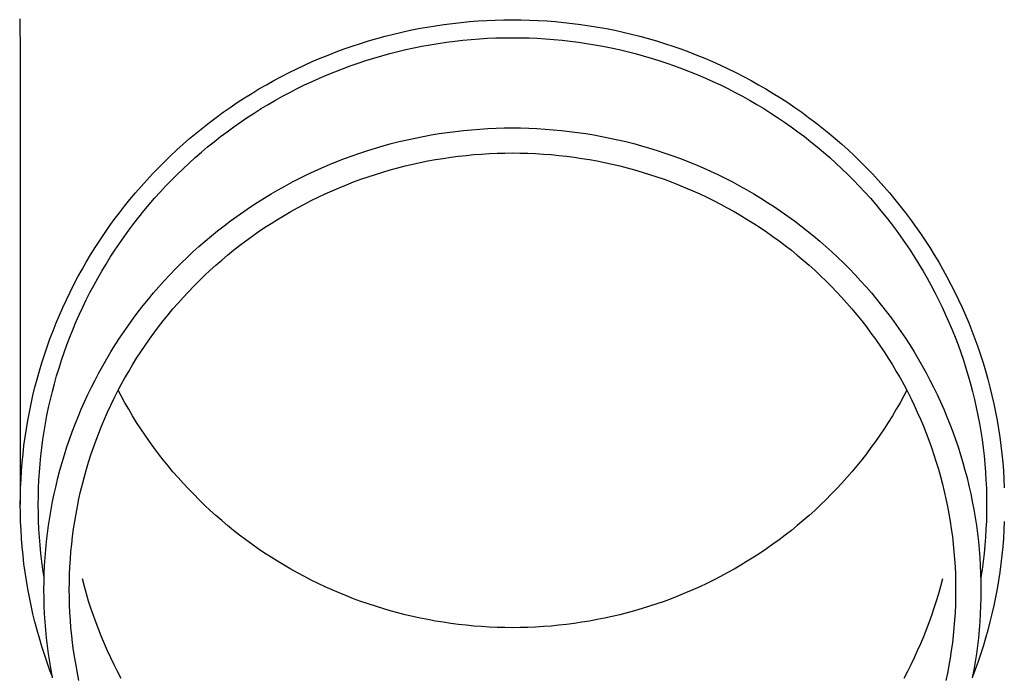
# Model space of a CAD drawing. Units: millimetres. Extents: x 0 to 33640, y 0 to 23760.
# Drawn here: x 4438 to 4498, y 9179 to 9219 of the extents above; entities that cross this region are included whole.
import ezdxf

# ---------------------------------------------------------------- set-up
doc = ezdxf.new("R2010")
doc.units = ezdxf.units.MM
doc.layers.add('YKK_13', color=4, linetype='Continuous', lineweight=30)

msp = doc.modelspace()

# ---------------------------------------------------------------- linework, layer by layer
at = {"layer": 'YKK_13'}
for p, q in [((4437.89, 9219.131), (4437.929, 9216.969)), ((4463.363, 9218.706), (4463.883, 9218.783)), ((4463.883, 9218.783), (4464.405, 9218.85)), ((4464.405, 9218.85), (4464.928, 9218.909)), ((4464.928, 9218.909), (4465.451, 9218.958)), ((4465.451, 9218.958), (4465.976, 9218.999)), ((4465.976, 9218.999), (4466.501, 9219.031)), ((4466.501, 9219.031), (4467.027, 9219.053)), ((4467.027, 9219.053), (4467.553, 9219.067)), ((4467.553, 9219.067), (4468.079, 9219.071)), ((4468.079, 9219.071), (4468.605, 9219.067)), ((4468.605, 9219.067), (4469.131, 9219.053)), ((4469.131, 9219.053), (4469.657, 9219.031)), ((4469.657, 9219.031), (4470.182, 9218.999)), ((4470.182, 9218.999), (4470.707, 9218.958)), ((4470.707, 9218.958), (4471.231, 9218.909)), ((4471.231, 9218.909), (4471.754, 9218.85)), ((4471.754, 9218.85), (4472.275, 9218.783)), ((4472.275, 9218.783), (4472.796, 9218.706)), ((4460.276, 9218.06), (4460.785, 9218.19)), ((4460.785, 9218.19), (4461.297, 9218.311)), ((4461.297, 9218.311), (4461.811, 9218.423)), ((4461.811, 9218.423), (4462.326, 9218.526)), ((4462.326, 9218.526), (4462.844, 9218.62)), ((4462.844, 9218.62), (4463.363, 9218.706)), ((4472.796, 9218.706), (4473.315, 9218.62)), ((4473.315, 9218.62), (4473.832, 9218.526)), ((4473.832, 9218.526), (4474.348, 9218.423)), ((4474.348, 9218.423), (4474.862, 9218.311)), ((4474.862, 9218.311), (4475.373, 9218.19)), ((4475.373, 9218.19), (4475.883, 9218.06)), ((4458.263, 9217.454), (4458.762, 9217.618)), ((4458.762, 9217.618), (4459.264, 9217.774)), ((4459.264, 9217.774), (4459.769, 9217.921)), ((4459.769, 9217.921), (4460.276, 9218.06)), ((4463.035, 9217.537), (4463.535, 9217.619)), ((4463.535, 9217.619), (4464.036, 9217.693)), ((4464.036, 9217.693), (4464.539, 9217.758)), ((4464.539, 9217.758), (4465.043, 9217.815)), ((4465.043, 9217.815), (4465.547, 9217.863)), ((4465.547, 9217.863), (4466.053, 9217.902)), ((4466.053, 9217.902), (4466.559, 9217.932)), ((4466.559, 9217.932), (4467.065, 9217.954)), ((4467.065, 9217.954), (4467.572, 9217.967)), ((4467.572, 9217.967), (4468.079, 9217.971)), ((4468.079, 9217.971), (4468.586, 9217.967)), ((4468.586, 9217.967), (4469.093, 9217.954)), ((4469.093, 9217.954), (4469.6, 9217.932)), ((4469.6, 9217.932), (4470.106, 9217.902)), ((4470.106, 9217.902), (4470.611, 9217.863)), ((4470.611, 9217.863), (4471.116, 9217.815)), ((4471.116, 9217.815), (4471.62, 9217.758)), ((4471.62, 9217.758), (4472.122, 9217.693)), ((4472.122, 9217.693), (4472.624, 9217.619)), ((4472.624, 9217.619), (4473.124, 9217.537)), ((4475.883, 9218.06), (4476.39, 9217.921)), ((4476.39, 9217.921), (4476.894, 9217.774)), ((4476.894, 9217.774), (4477.396, 9217.618)), ((4477.396, 9217.618), (4477.895, 9217.454)), ((4437.929, 9216.968), (4437.929, 9189.381)), ((4456.785, 9216.91), (4457.274, 9217.099)), ((4457.274, 9217.099), (4457.767, 9217.281)), ((4457.767, 9217.281), (4458.263, 9217.454)), ((4460.072, 9216.864), (4460.561, 9216.997)), ((4460.561, 9216.997), (4461.051, 9217.122)), ((4461.051, 9217.122), (4461.544, 9217.239)), ((4461.544, 9217.239), (4462.039, 9217.347)), ((4462.039, 9217.347), (4462.536, 9217.446)), ((4462.536, 9217.446), (4463.035, 9217.537)), ((4473.124, 9217.537), (4473.622, 9217.446)), ((4473.622, 9217.446), (4474.119, 9217.347)), ((4474.119, 9217.347), (4474.614, 9217.239)), ((4474.614, 9217.239), (4475.107, 9217.122)), ((4475.107, 9217.122), (4475.598, 9216.997)), ((4475.598, 9216.997), (4476.086, 9216.864)), ((4477.895, 9217.454), (4478.391, 9217.281)), ((4478.391, 9217.281), (4478.884, 9217.099)), ((4478.884, 9217.099), (4479.374, 9216.91)), ((4455.337, 9216.29), (4455.816, 9216.505)), ((4455.816, 9216.505), (4456.299, 9216.711)), ((4456.299, 9216.711), (4456.785, 9216.91)), ((4458.144, 9216.247), (4458.621, 9216.414)), ((4458.621, 9216.414), (4459.102, 9216.572)), ((4459.102, 9216.572), (4459.586, 9216.722)), ((4459.586, 9216.722), (4460.072, 9216.864)), ((4476.086, 9216.864), (4476.573, 9216.722)), ((4476.573, 9216.722), (4477.056, 9216.572)), ((4477.056, 9216.572), (4477.537, 9216.414)), ((4477.537, 9216.414), (4478.015, 9216.247)), ((4479.374, 9216.91), (4479.86, 9216.711)), ((4479.86, 9216.711), (4480.342, 9216.505)), ((4480.342, 9216.505), (4480.821, 9216.29)), ((4453.925, 9215.596), (4454.391, 9215.835)), ((4454.391, 9215.835), (4454.862, 9216.067)), ((4454.862, 9216.067), (4455.337, 9216.29)), ((4456.728, 9215.699), (4457.197, 9215.89)), ((4457.197, 9215.89), (4457.669, 9216.073)), ((4457.669, 9216.073), (4458.144, 9216.247)), ((4478.015, 9216.247), (4478.49, 9216.073)), ((4478.49, 9216.073), (4478.962, 9215.89)), ((4478.962, 9215.89), (4479.43, 9215.699)), ((4480.821, 9216.29), (4481.296, 9216.067)), ((4481.296, 9216.067), (4481.767, 9215.835)), ((4481.767, 9215.835), (4482.234, 9215.596)), ((4453.004, 9215.094), (4453.462, 9215.349)), ((4453.462, 9215.349), (4453.925, 9215.596)), ((4455.345, 9215.078), (4455.802, 9215.293)), ((4455.802, 9215.293), (4456.264, 9215.5)), ((4456.264, 9215.5), (4456.728, 9215.699)), ((4479.43, 9215.699), (4479.895, 9215.5)), ((4479.895, 9215.5), (4480.356, 9215.293)), ((4480.356, 9215.293), (4480.814, 9215.078)), ((4482.234, 9215.596), (4482.696, 9215.349)), ((4482.696, 9215.349), (4483.154, 9215.094)), ((4451.658, 9214.282), (4452.102, 9214.56)), ((4452.102, 9214.56), (4452.551, 9214.831)), ((4452.551, 9214.831), (4453.004, 9215.094)), ((4453.996, 9214.387), (4454.441, 9214.625)), ((4454.441, 9214.625), (4454.891, 9214.855)), ((4454.891, 9214.855), (4455.345, 9215.078)), ((4480.814, 9215.078), (4481.268, 9214.855)), ((4481.268, 9214.855), (4481.717, 9214.625)), ((4481.717, 9214.625), (4482.163, 9214.387)), ((4483.154, 9215.094), (4483.608, 9214.831)), ((4483.608, 9214.831), (4484.056, 9214.56)), ((4484.056, 9214.56), (4484.5, 9214.282)), ((4450.786, 9213.702), (4451.22, 9213.996)), ((4451.22, 9213.996), (4451.658, 9214.282)), ((4453.117, 9213.888), (4453.554, 9214.141)), ((4453.554, 9214.141), (4453.996, 9214.387)), ((4482.163, 9214.387), (4482.604, 9214.141)), ((4482.604, 9214.141), (4483.041, 9213.888)), ((4484.5, 9214.282), (4484.939, 9213.996)), ((4484.939, 9213.996), (4485.373, 9213.702)), ((4449.935, 9213.093), (4450.358, 9213.401)), ((4450.358, 9213.401), (4450.786, 9213.702)), ((4451.835, 9213.084), (4452.257, 9213.359)), ((4452.257, 9213.359), (4452.685, 9213.627)), ((4452.685, 9213.627), (4453.117, 9213.888)), ((4483.041, 9213.888), (4483.473, 9213.627)), ((4483.473, 9213.627), (4483.901, 9213.359)), ((4483.901, 9213.359), (4484.324, 9213.084)), ((4485.373, 9213.702), (4485.801, 9213.401)), ((4485.801, 9213.401), (4486.224, 9213.093)), ((4449.105, 9212.455), (4449.517, 9212.778)), ((4449.517, 9212.778), (4449.935, 9213.093)), ((4451.004, 9212.511), (4451.417, 9212.801)), ((4451.417, 9212.801), (4451.835, 9213.084)), ((4484.324, 9213.084), (4484.742, 9212.801)), ((4484.742, 9212.801), (4485.154, 9212.511)), ((4486.224, 9213.093), (4486.641, 9212.778)), ((4486.641, 9212.778), (4487.053, 9212.455)), ((4448.699, 9212.125), (4449.105, 9212.455)), ((4450.194, 9211.911), (4450.597, 9212.214)), ((4450.597, 9212.214), (4451.004, 9212.511)), ((4463.59, 9212.099), (4464.085, 9212.172)), ((4464.085, 9212.172), (4464.582, 9212.236)), ((4464.582, 9212.236), (4465.079, 9212.292)), ((4465.079, 9212.292), (4465.578, 9212.339)), ((4465.578, 9212.339), (4466.077, 9212.378)), ((4466.077, 9212.378), (4466.577, 9212.408)), ((4466.577, 9212.408), (4467.078, 9212.43)), ((4467.078, 9212.43), (4467.578, 9212.443)), ((4467.578, 9212.443), (4468.079, 9212.447)), ((4468.079, 9212.447), (4468.58, 9212.443)), ((4468.58, 9212.443), (4469.081, 9212.43)), ((4469.081, 9212.43), (4469.581, 9212.408)), ((4469.581, 9212.408), (4470.081, 9212.378)), ((4470.081, 9212.378), (4470.581, 9212.339)), ((4470.581, 9212.339), (4471.079, 9212.292)), ((4471.079, 9212.292), (4471.577, 9212.236)), ((4471.577, 9212.236), (4472.073, 9212.172)), ((4472.073, 9212.172), (4472.569, 9212.099)), ((4485.154, 9212.511), (4485.562, 9212.214)), ((4485.562, 9212.214), (4485.964, 9211.911)), ((4487.053, 9212.455), (4487.459, 9212.125)), ((4447.905, 9211.445), (4448.299, 9211.789)), ((4448.299, 9211.789), (4448.699, 9212.125)), ((4449.406, 9211.283), (4449.797, 9211.6)), ((4449.797, 9211.6), (4450.194, 9211.911)), ((4460.651, 9211.484), (4461.136, 9211.607)), ((4461.136, 9211.607), (4461.623, 9211.722)), ((4461.623, 9211.722), (4462.112, 9211.829)), ((4462.112, 9211.829), (4462.603, 9211.928)), ((4462.603, 9211.928), (4463.096, 9212.017)), ((4463.096, 9212.017), (4463.59, 9212.099)), ((4472.569, 9212.099), (4473.063, 9212.017)), ((4473.063, 9212.017), (4473.555, 9211.928)), ((4473.555, 9211.928), (4474.046, 9211.829)), ((4474.046, 9211.829), (4474.535, 9211.722)), ((4474.535, 9211.722), (4475.022, 9211.607)), ((4475.022, 9211.607), (4475.507, 9211.484)), ((4485.964, 9211.911), (4486.361, 9211.6)), ((4486.361, 9211.6), (4486.752, 9211.283)), ((4487.459, 9212.125), (4487.859, 9211.789)), ((4487.859, 9211.789), (4488.254, 9211.445)), ((4447.135, 9210.739), (4447.517, 9211.095)), ((4447.517, 9211.095), (4447.905, 9211.445)), ((4448.641, 9210.628), (4449.021, 9210.959)), ((4449.021, 9210.959), (4449.406, 9211.283)), ((4458.735, 9210.907), (4459.21, 9211.063)), ((4459.21, 9211.063), (4459.688, 9211.212)), ((4459.688, 9211.212), (4460.168, 9211.352)), ((4460.168, 9211.352), (4460.651, 9211.484)), ((4475.507, 9211.484), (4475.99, 9211.352)), ((4475.99, 9211.352), (4476.47, 9211.212)), ((4476.47, 9211.212), (4476.948, 9211.063)), ((4476.948, 9211.063), (4477.423, 9210.907)), ((4486.752, 9211.283), (4487.138, 9210.959)), ((4487.138, 9210.959), (4487.517, 9210.628)), ((4488.254, 9211.445), (4488.641, 9211.095)), ((4488.641, 9211.095), (4489.023, 9210.739)), ((4446.391, 9210.006), (4446.76, 9210.375)), ((4446.76, 9210.375), (4447.135, 9210.739)), ((4448.267, 9210.291), (4448.641, 9210.628)), ((4456.865, 9210.199), (4457.328, 9210.388)), ((4457.328, 9210.388), (4457.794, 9210.569)), ((4457.794, 9210.569), (4458.263, 9210.742)), ((4458.263, 9210.742), (4458.735, 9210.907)), ((4461.972, 9210.227), (4462.434, 9210.328)), ((4462.434, 9210.328), (4462.899, 9210.421)), ((4462.899, 9210.421), (4463.365, 9210.506)), ((4463.365, 9210.506), (4463.832, 9210.583)), ((4463.832, 9210.583), (4464.301, 9210.652)), ((4464.301, 9210.652), (4464.77, 9210.713)), ((4464.77, 9210.713), (4465.241, 9210.766)), ((4465.241, 9210.766), (4465.713, 9210.81)), ((4465.713, 9210.81), (4466.185, 9210.847)), ((4466.185, 9210.847), (4466.658, 9210.875)), ((4466.658, 9210.875), (4467.132, 9210.896)), ((4467.132, 9210.896), (4467.605, 9210.908)), ((4467.605, 9210.908), (4468.079, 9210.912)), ((4468.079, 9210.912), (4468.553, 9210.908)), ((4468.553, 9210.908), (4469.027, 9210.896)), ((4469.027, 9210.896), (4469.5, 9210.875)), ((4469.5, 9210.875), (4469.973, 9210.847)), ((4469.973, 9210.847), (4470.446, 9210.81)), ((4470.446, 9210.81), (4470.917, 9210.766)), ((4470.917, 9210.766), (4471.388, 9210.713)), ((4471.388, 9210.713), (4471.858, 9210.652)), ((4471.858, 9210.652), (4472.326, 9210.583)), ((4472.326, 9210.583), (4472.794, 9210.506)), ((4472.794, 9210.506), (4473.26, 9210.421)), ((4473.26, 9210.421), (4473.724, 9210.328)), ((4473.724, 9210.328), (4474.187, 9210.227)), ((4477.423, 9210.907), (4477.895, 9210.742)), ((4477.895, 9210.742), (4478.364, 9210.569)), ((4478.364, 9210.569), (4478.83, 9210.388)), ((4478.83, 9210.388), (4479.293, 9210.199)), ((4487.517, 9210.628), (4487.891, 9210.291)), ((4489.023, 9210.739), (4489.398, 9210.375)), ((4489.398, 9210.375), (4489.767, 9210.006)), ((4446.029, 9209.63), (4446.391, 9210.006)), ((4447.538, 9209.598), (4447.899, 9209.947)), ((4447.899, 9209.947), (4448.267, 9210.291)), ((4455.498, 9209.585), (4455.95, 9209.798)), ((4455.95, 9209.798), (4456.406, 9210.003)), ((4456.406, 9210.003), (4456.865, 9210.199)), ((4459.689, 9209.603), (4460.141, 9209.744)), ((4460.141, 9209.744), (4460.596, 9209.876)), ((4460.596, 9209.876), (4461.052, 9210.001)), ((4461.052, 9210.001), (4461.511, 9210.118)), ((4461.511, 9210.118), (4461.972, 9210.227)), ((4474.187, 9210.227), (4474.647, 9210.118)), ((4474.647, 9210.118), (4475.106, 9210.001)), ((4475.106, 9210.001), (4475.563, 9209.876)), ((4475.563, 9209.876), (4476.017, 9209.744)), ((4476.017, 9209.744), (4476.469, 9209.603)), ((4479.293, 9210.199), (4479.753, 9210.003)), ((4479.753, 9210.003), (4480.208, 9209.798)), ((4480.208, 9209.798), (4480.66, 9209.585)), ((4487.891, 9210.291), (4488.259, 9209.947)), ((4488.259, 9209.947), (4488.621, 9209.598)), ((4489.767, 9210.006), (4490.13, 9209.63)), ((4445.325, 9208.86), (4445.673, 9209.248)), ((4445.673, 9209.248), (4446.029, 9209.63)), ((4446.833, 9208.88), (4447.182, 9209.242)), ((4447.182, 9209.242), (4447.538, 9209.598)), ((4454.165, 9208.902), (4454.605, 9209.137)), ((4454.605, 9209.137), (4455.05, 9209.365)), ((4455.05, 9209.365), (4455.498, 9209.585)), ((4457.909, 9208.965), (4458.35, 9209.136)), ((4458.35, 9209.136), (4458.793, 9209.299)), ((4458.793, 9209.299), (4459.24, 9209.455)), ((4459.24, 9209.455), (4459.689, 9209.603)), ((4476.469, 9209.603), (4476.918, 9209.455)), ((4476.918, 9209.455), (4477.365, 9209.299)), ((4477.365, 9209.299), (4477.809, 9209.136)), ((4477.809, 9209.136), (4478.25, 9208.965)), ((4480.66, 9209.585), (4481.109, 9209.365)), ((4481.109, 9209.365), (4481.553, 9209.137)), ((4481.553, 9209.137), (4481.993, 9208.902)), ((4488.621, 9209.598), (4488.976, 9209.242)), ((4488.976, 9209.242), (4489.325, 9208.88)), ((4490.13, 9209.63), (4490.485, 9209.248)), ((4490.485, 9209.248), (4490.834, 9208.86)), ((4444.983, 9208.466), (4445.325, 9208.86)), ((4446.155, 9208.138), (4446.491, 9208.512)), ((4446.491, 9208.512), (4446.833, 9208.88)), ((4453.298, 9208.408), (4453.729, 9208.659)), ((4453.729, 9208.659), (4454.165, 9208.902)), ((4456.605, 9208.407), (4457.036, 9208.6)), ((4457.036, 9208.6), (4457.471, 9208.786)), ((4457.471, 9208.786), (4457.909, 9208.965)), ((4478.25, 9208.965), (4478.688, 9208.786)), ((4478.688, 9208.786), (4479.122, 9208.6)), ((4479.122, 9208.6), (4479.553, 9208.407)), ((4481.993, 9208.902), (4482.429, 9208.659)), ((4482.429, 9208.659), (4482.861, 9208.408)), ((4489.325, 9208.88), (4489.668, 9208.512)), ((4489.668, 9208.512), (4490.004, 9208.138)), ((4490.834, 9208.86), (4491.175, 9208.466)), ((4444.321, 9207.66), (4444.648, 9208.066)), ((4444.648, 9208.066), (4444.983, 9208.466)), ((4445.826, 9207.759), (4446.155, 9208.138)), ((4452.448, 9207.885), (4452.871, 9208.151)), ((4452.871, 9208.151), (4453.298, 9208.408)), ((4455.333, 9207.782), (4455.753, 9207.998)), ((4455.753, 9207.998), (4456.177, 9208.206)), ((4456.177, 9208.206), (4456.605, 9208.407)), ((4479.553, 9208.407), (4479.981, 9208.206)), ((4479.981, 9208.206), (4480.405, 9207.998)), ((4480.405, 9207.998), (4480.825, 9207.782)), ((4482.861, 9208.408), (4483.288, 9208.151)), ((4483.288, 9208.151), (4483.71, 9207.885)), ((4490.004, 9208.138), (4490.333, 9207.759)), ((4491.175, 9208.466), (4491.51, 9208.066)), ((4491.51, 9208.066), (4491.838, 9207.66)), ((4444, 9207.249), (4444.321, 9207.66)), ((4445.188, 9206.983), (4445.503, 9207.374)), ((4445.503, 9207.374), (4445.826, 9207.759)), ((4451.21, 9207.047), (4451.618, 9207.334)), ((4451.618, 9207.334), (4452.03, 9207.613)), ((4452.03, 9207.613), (4452.448, 9207.885)), ((4454.096, 9207.093), (4454.504, 9207.33)), ((4454.504, 9207.33), (4454.917, 9207.559)), ((4454.917, 9207.559), (4455.333, 9207.782)), ((4480.825, 9207.782), (4481.242, 9207.559)), ((4481.242, 9207.559), (4481.654, 9207.33)), ((4481.654, 9207.33), (4482.063, 9207.093)), ((4483.71, 9207.885), (4484.128, 9207.613)), ((4484.128, 9207.613), (4484.541, 9207.334)), ((4484.541, 9207.334), (4484.949, 9207.047)), ((4490.333, 9207.759), (4490.655, 9207.374)), ((4490.655, 9207.374), (4490.971, 9206.983)), ((4491.838, 9207.66), (4492.158, 9207.249)), ((4443.382, 9206.411), (4443.687, 9206.833)), ((4443.687, 9206.833), (4444, 9207.249)), ((4444.879, 9206.587), (4445.188, 9206.983)), ((4450.41, 9206.453), (4450.807, 9206.753)), ((4450.807, 9206.753), (4451.21, 9207.047)), ((4453.292, 9206.598), (4453.692, 9206.849)), ((4453.692, 9206.849), (4454.096, 9207.093)), ((4482.063, 9207.093), (4482.467, 9206.849)), ((4482.467, 9206.849), (4482.866, 9206.598)), ((4484.949, 9207.047), (4485.351, 9206.753)), ((4485.351, 9206.753), (4485.749, 9206.453)), ((4490.971, 9206.983), (4491.28, 9206.587)), ((4492.158, 9207.249), (4492.471, 9206.833)), ((4492.471, 9206.833), (4492.777, 9206.411)), ((4443.084, 9205.984), (4443.382, 9206.411)), ((4444.283, 9205.78), (4444.577, 9206.186)), ((4444.577, 9206.186), (4444.879, 9206.587)), ((4449.631, 9205.832), (4450.018, 9206.146)), ((4450.018, 9206.146), (4450.41, 9206.453)), ((4452.507, 9206.076), (4452.897, 9206.34)), ((4452.897, 9206.34), (4453.292, 9206.598)), ((4482.866, 9206.598), (4483.261, 9206.34)), ((4483.261, 9206.34), (4483.652, 9206.076)), ((4485.749, 9206.453), (4486.141, 9206.146)), ((4486.141, 9206.146), (4486.527, 9205.832)), ((4491.28, 9206.587), (4491.581, 9206.186)), ((4491.581, 9206.186), (4491.876, 9205.78)), ((4492.777, 9206.411), (4493.075, 9205.984)), ((4442.511, 9205.115), (4442.793, 9205.552)), ((4442.793, 9205.552), (4443.084, 9205.984)), ((4443.996, 9205.369), (4444.283, 9205.78)), ((4448.875, 9205.184), (4449.25, 9205.511)), ((4449.25, 9205.511), (4449.631, 9205.832)), ((4451.364, 9205.243), (4451.74, 9205.528)), ((4451.74, 9205.528), (4452.121, 9205.805)), ((4452.121, 9205.805), (4452.507, 9206.076)), ((4483.652, 9206.076), (4484.038, 9205.805)), ((4484.038, 9205.805), (4484.419, 9205.528)), ((4484.419, 9205.528), (4484.794, 9205.243)), ((4486.527, 9205.832), (4486.908, 9205.511)), ((4486.908, 9205.511), (4487.283, 9205.184)), ((4491.876, 9205.78), (4492.163, 9205.369)), ((4493.075, 9205.984), (4493.365, 9205.552)), ((4493.365, 9205.552), (4493.648, 9205.115)), ((4442.236, 9204.673), (4442.511, 9205.115)), ((4443.443, 9204.532), (4443.716, 9204.953)), ((4443.716, 9204.953), (4443.996, 9205.369)), ((4448.506, 9204.851), (4448.875, 9205.184)), ((4450.628, 9204.656), (4450.993, 9204.953)), ((4450.993, 9204.953), (4451.364, 9205.243)), ((4484.794, 9205.243), (4485.165, 9204.953)), ((4485.165, 9204.953), (4485.531, 9204.656)), ((4487.283, 9205.184), (4487.653, 9204.851)), ((4492.163, 9205.369), (4492.443, 9204.953)), ((4492.443, 9204.953), (4492.715, 9204.532)), ((4493.648, 9205.115), (4493.923, 9204.673)), ((4441.969, 9204.226), (4442.236, 9204.673)), ((4443.179, 9204.106), (4443.443, 9204.532)), ((4447.785, 9204.165), (4448.143, 9204.511)), ((4448.143, 9204.511), (4448.506, 9204.851)), ((4449.912, 9204.044), (4450.267, 9204.353)), ((4450.267, 9204.353), (4450.628, 9204.656)), ((4485.531, 9204.656), (4485.891, 9204.353)), ((4485.891, 9204.353), (4486.246, 9204.044)), ((4487.653, 9204.851), (4488.016, 9204.511)), ((4488.016, 9204.511), (4488.373, 9204.165)), ((4492.715, 9204.532), (4492.98, 9204.106)), ((4493.923, 9204.673), (4494.19, 9204.226)), ((4441.458, 9203.32), (4441.709, 9203.775)), ((4441.709, 9203.775), (4441.969, 9204.226)), ((4442.921, 9203.676), (4443.179, 9204.106)), ((4447.089, 9203.456), (4447.434, 9203.813)), ((4447.434, 9203.813), (4447.785, 9204.165)), ((4449.219, 9203.407), (4449.563, 9203.728)), ((4449.563, 9203.728), (4449.912, 9204.044)), ((4486.246, 9204.044), (4486.595, 9203.728)), ((4486.595, 9203.728), (4486.939, 9203.407)), ((4488.373, 9204.165), (4488.724, 9203.813)), ((4488.724, 9203.813), (4489.069, 9203.456)), ((4492.98, 9204.106), (4493.237, 9203.676)), ((4494.19, 9204.226), (4494.449, 9203.775)), ((4494.449, 9203.775), (4494.7, 9203.32)), ((4441.215, 9202.86), (4441.458, 9203.32)), ((4442.43, 9202.804), (4442.672, 9203.242)), ((4442.672, 9203.242), (4442.921, 9203.676)), ((4446.419, 9202.722), (4446.751, 9203.092)), ((4446.751, 9203.092), (4447.089, 9203.456)), ((4448.881, 9203.08), (4449.219, 9203.407)), ((4486.939, 9203.407), (4487.277, 9203.08)), ((4489.069, 9203.456), (4489.407, 9203.092)), ((4489.407, 9203.092), (4489.739, 9202.722)), ((4493.237, 9203.676), (4493.487, 9203.242)), ((4493.487, 9203.242), (4493.729, 9202.804)), ((4494.7, 9203.32), (4494.943, 9202.86)), ((4440.981, 9202.397), (4441.215, 9202.86)), ((4442.195, 9202.361), (4442.43, 9202.804)), ((4446.094, 9202.347), (4446.419, 9202.722)), ((4448.223, 9202.409), (4448.549, 9202.747)), ((4448.549, 9202.747), (4448.881, 9203.08)), ((4487.277, 9203.08), (4487.609, 9202.747)), ((4487.609, 9202.747), (4487.935, 9202.409)), ((4489.739, 9202.722), (4490.065, 9202.347)), ((4493.729, 9202.804), (4493.963, 9202.361)), ((4494.943, 9202.86), (4495.178, 9202.397)), ((4440.536, 9201.457), (4440.754, 9201.929)), ((4440.754, 9201.929), (4440.981, 9202.397)), ((4441.751, 9201.464), (4441.969, 9201.914)), ((4441.969, 9201.914), (4442.195, 9202.361)), ((4445.463, 9201.58), (4445.775, 9201.966)), ((4445.775, 9201.966), (4446.094, 9202.347)), ((4447.589, 9201.715), (4447.903, 9202.065)), ((4447.903, 9202.065), (4448.223, 9202.409)), ((4487.935, 9202.409), (4488.256, 9202.065)), ((4488.256, 9202.065), (4488.57, 9201.715)), ((4490.065, 9202.347), (4490.383, 9201.966)), ((4490.383, 9201.966), (4490.695, 9201.58)), ((4493.963, 9202.361), (4494.189, 9201.914)), ((4494.189, 9201.914), (4494.407, 9201.464)), ((4495.178, 9202.397), (4495.404, 9201.929)), ((4495.404, 9201.929), (4495.623, 9201.457)), ((4440.326, 9200.982), (4440.536, 9201.457)), ((4441.541, 9201.01), (4441.751, 9201.464)), ((4445.158, 9201.188), (4445.463, 9201.58)), ((4446.98, 9201), (4447.281, 9201.36)), ((4447.281, 9201.36), (4447.589, 9201.715)), ((4488.57, 9201.715), (4488.877, 9201.36)), ((4488.877, 9201.36), (4489.179, 9201)), ((4490.695, 9201.58), (4491, 9201.188)), ((4494.407, 9201.464), (4494.618, 9201.01)), ((4495.623, 9201.457), (4495.832, 9200.982)), ((4440.125, 9200.504), (4440.326, 9200.982)), ((4441.339, 9200.552), (4441.541, 9201.01)), ((4444.57, 9200.39), (4444.86, 9200.792)), ((4444.86, 9200.792), (4445.158, 9201.188)), ((4446.685, 9200.635), (4446.98, 9201)), ((4489.179, 9201), (4489.474, 9200.635)), ((4491, 9201.188), (4491.298, 9200.792)), ((4491.298, 9200.792), (4491.589, 9200.39)), ((4494.618, 9201.01), (4494.82, 9200.552)), ((4495.832, 9200.982), (4496.034, 9200.504)), ((4439.932, 9200.021), (4440.125, 9200.504)), ((4440.959, 9199.627), (4441.145, 9200.091)), ((4441.145, 9200.091), (4441.339, 9200.552)), ((4444.286, 9199.983), (4444.57, 9200.39)), ((4446.114, 9199.889), (4446.396, 9200.265)), ((4446.396, 9200.265), (4446.685, 9200.635)), ((4489.474, 9200.635), (4489.762, 9200.265)), ((4489.762, 9200.265), (4490.044, 9199.889)), ((4491.589, 9200.39), (4491.873, 9199.983)), ((4494.82, 9200.552), (4495.014, 9200.091)), ((4495.014, 9200.091), (4495.2, 9199.627)), ((4496.034, 9200.504), (4496.227, 9200.021)), ((4439.572, 9199.048), (4439.747, 9199.536)), ((4439.747, 9199.536), (4439.932, 9200.021)), ((4440.781, 9199.16), (4440.959, 9199.627)), ((4443.74, 9199.155), (4444.009, 9199.572)), ((4444.009, 9199.572), (4444.286, 9199.983)), ((4445.571, 9199.125), (4445.839, 9199.509)), ((4445.839, 9199.509), (4446.114, 9199.889)), ((4490.044, 9199.889), (4490.319, 9199.509)), ((4490.319, 9199.509), (4490.588, 9199.125)), ((4491.873, 9199.983), (4492.149, 9199.572)), ((4492.149, 9199.572), (4492.418, 9199.155)), ((4495.2, 9199.627), (4495.377, 9199.16)), ((4496.227, 9200.021), (4496.411, 9199.536)), ((4496.411, 9199.536), (4496.587, 9199.048)), ((4439.405, 9198.556), (4439.572, 9199.048)), ((4440.612, 9198.689), (4440.781, 9199.16)), ((4443.479, 9198.735), (4443.74, 9199.155)), ((4445.309, 9198.736), (4445.571, 9199.125)), ((4490.588, 9199.125), (4490.849, 9198.736)), ((4492.418, 9199.155), (4492.68, 9198.735)), ((4495.377, 9199.16), (4495.547, 9198.689)), ((4496.587, 9199.048), (4496.754, 9198.556)), ((4439.247, 9198.062), (4439.405, 9198.556)), ((4440.451, 9198.216), (4440.612, 9198.689)), ((4442.978, 9197.88), (4443.224, 9198.31)), ((4443.224, 9198.31), (4443.479, 9198.735)), ((4444.807, 9197.944), (4445.055, 9198.342)), ((4445.055, 9198.342), (4445.309, 9198.736)), ((4490.849, 9198.736), (4491.104, 9198.342)), ((4491.104, 9198.342), (4491.351, 9197.944)), ((4492.68, 9198.735), (4492.934, 9198.31)), ((4492.934, 9198.31), (4493.181, 9197.88)), ((4495.547, 9198.689), (4495.707, 9198.216)), ((4496.754, 9198.556), (4496.912, 9198.062)), ((4439.097, 9197.565), (4439.247, 9198.062)), ((4440.155, 9197.262), (4440.299, 9197.74)), ((4440.299, 9197.74), (4440.451, 9198.216)), ((4442.739, 9197.446), (4442.978, 9197.88)), ((4444.567, 9197.542), (4444.807, 9197.944)), ((4491.351, 9197.944), (4491.592, 9197.542)), ((4493.181, 9197.88), (4493.42, 9197.446)), ((4495.707, 9198.216), (4495.86, 9197.74)), ((4495.86, 9197.74), (4496.004, 9197.262)), ((4496.912, 9198.062), (4497.061, 9197.565)), ((4438.825, 9196.564), (4438.957, 9197.066)), ((4438.957, 9197.066), (4439.097, 9197.565)), ((4440.019, 9196.781), (4440.155, 9197.262)), ((4442.507, 9197.009), (4442.739, 9197.446)), ((4444.107, 9196.726), (4444.333, 9197.136)), ((4444.333, 9197.136), (4444.567, 9197.542)), ((4491.592, 9197.542), (4491.825, 9197.136)), ((4491.825, 9197.136), (4492.051, 9196.726)), ((4493.42, 9197.446), (4493.651, 9197.009)), ((4496.004, 9197.262), (4496.139, 9196.781)), ((4497.061, 9197.565), (4497.202, 9197.066)), ((4497.202, 9197.066), (4497.334, 9196.564)), ((4438.702, 9196.06), (4438.825, 9196.564)), ((4439.892, 9196.298), (4440.019, 9196.781)), ((4442.068, 9196.122), (4442.284, 9196.567)), ((4442.284, 9196.567), (4442.507, 9197.009)), ((4443.888, 9196.312), (4444.107, 9196.726)), ((4492.051, 9196.726), (4492.27, 9196.312)), ((4493.651, 9197.009), (4493.875, 9196.567)), ((4493.875, 9196.567), (4494.09, 9196.122)), ((4496.139, 9196.781), (4496.266, 9196.298)), ((4497.334, 9196.564), (4497.456, 9196.06)), ((4438.588, 9195.554), (4438.702, 9196.06)), ((4439.774, 9195.813), (4439.892, 9196.298)), ((4441.86, 9195.672), (4442.068, 9196.122)), ((4443.473, 9195.473), (4443.677, 9195.894)), ((4443.677, 9195.894), (4443.888, 9196.312)), ((4444.107, 9196.032), (4443.924, 9196.379)), ((4444.333, 9195.622), (4444.107, 9196.032)), ((4492.051, 9196.032), (4491.825, 9195.622)), ((4492.234, 9196.379), (4492.051, 9196.032)), ((4492.27, 9196.312), (4492.481, 9195.894)), ((4492.481, 9195.894), (4492.685, 9195.473)), ((4494.09, 9196.122), (4494.298, 9195.672)), ((4496.266, 9196.298), (4496.385, 9195.813)), ((4497.456, 9196.06), (4497.57, 9195.554)), ((4438.483, 9195.047), (4438.588, 9195.554)), ((4439.563, 9194.837), (4439.664, 9195.326)), ((4439.664, 9195.326), (4439.774, 9195.813)), ((4441.661, 9195.22), (4441.86, 9195.672)), ((4443.276, 9195.048), (4443.473, 9195.473)), ((4444.567, 9195.216), (4444.333, 9195.622)), ((4491.825, 9195.622), (4491.592, 9195.216)), ((4492.685, 9195.473), (4492.882, 9195.048)), ((4494.298, 9195.672), (4494.498, 9195.22)), ((4496.385, 9195.813), (4496.494, 9195.326)), ((4496.494, 9195.326), (4496.595, 9194.837)), ((4497.57, 9195.554), (4497.675, 9195.047)), ((4438.387, 9194.537), (4438.483, 9195.047)), ((4439.471, 9194.346), (4439.563, 9194.837)), ((4441.285, 9194.305), (4441.469, 9194.764)), ((4441.469, 9194.764), (4441.661, 9195.22)), ((4443.088, 9194.62), (4443.276, 9195.048)), ((4444.807, 9194.814), (4444.567, 9195.216)), ((4445.055, 9194.416), (4444.807, 9194.814)), ((4491.351, 9194.814), (4491.104, 9194.416)), ((4491.592, 9195.216), (4491.351, 9194.814)), ((4492.882, 9195.048), (4493.071, 9194.62)), ((4494.498, 9195.22), (4494.689, 9194.764)), ((4494.689, 9194.764), (4494.873, 9194.305)), ((4496.595, 9194.837), (4496.688, 9194.346)), ((4497.675, 9195.047), (4497.771, 9194.537)), ((4438.3, 9194.026), (4438.387, 9194.537)), ((4439.387, 9193.854), (4439.471, 9194.346)), ((4441.11, 9193.843), (4441.285, 9194.305)), ((4442.733, 9193.755), (4442.906, 9194.189)), ((4442.906, 9194.189), (4443.088, 9194.62)), ((4445.309, 9194.022), (4445.055, 9194.416)), ((4491.104, 9194.416), (4490.849, 9194.022)), ((4493.071, 9194.62), (4493.252, 9194.189)), ((4493.252, 9194.189), (4493.426, 9193.755)), ((4494.873, 9194.305), (4495.048, 9193.843)), ((4496.688, 9194.346), (4496.772, 9193.854)), ((4497.771, 9194.537), (4497.858, 9194.026)), ((4438.154, 9193), (4438.223, 9193.514)), ((4438.223, 9193.514), (4438.3, 9194.026)), ((4439.312, 9193.36), (4439.387, 9193.854)), ((4440.943, 9193.377), (4441.11, 9193.843)), ((4442.567, 9193.318), (4442.733, 9193.755)), ((4445.571, 9193.633), (4445.309, 9194.022)), ((4445.839, 9193.249), (4445.571, 9193.633)), ((4490.588, 9193.633), (4490.319, 9193.249)), ((4490.849, 9194.022), (4490.588, 9193.633)), ((4493.426, 9193.755), (4493.592, 9193.318)), ((4495.048, 9193.843), (4495.216, 9193.377)), ((4496.772, 9193.854), (4496.847, 9193.36)), ((4497.858, 9194.026), (4497.936, 9193.514)), ((4497.936, 9193.514), (4498.004, 9193)), ((4438.094, 9192.485), (4438.154, 9193)), ((4439.188, 9192.37), (4439.246, 9192.866)), ((4439.246, 9192.866), (4439.312, 9193.36)), ((4440.633, 9192.439), (4440.784, 9192.909)), ((4440.784, 9192.909), (4440.943, 9193.377)), ((4442.258, 9192.435), (4442.408, 9192.878)), ((4442.408, 9192.878), (4442.567, 9193.318)), ((4446.114, 9192.869), (4445.839, 9193.249)), ((4446.396, 9192.494), (4446.114, 9192.869)), ((4490.044, 9192.869), (4489.762, 9192.494)), ((4490.319, 9193.249), (4490.044, 9192.869)), ((4493.592, 9193.318), (4493.75, 9192.878)), ((4493.75, 9192.878), (4493.9, 9192.435)), ((4495.216, 9193.377), (4495.375, 9192.909)), ((4495.375, 9192.909), (4495.525, 9192.439)), ((4496.847, 9193.36), (4496.913, 9192.866)), ((4496.913, 9192.866), (4496.97, 9192.37)), ((4498.004, 9193), (4498.064, 9192.485)), ((4438.044, 9191.969), (4438.094, 9192.485)), ((4439.14, 9191.873), (4439.188, 9192.37)), ((4440.491, 9191.966), (4440.633, 9192.439)), ((4442.116, 9191.99), (4442.258, 9192.435)), ((4446.685, 9192.123), (4446.396, 9192.494)), ((4489.762, 9192.494), (4489.474, 9192.123)), ((4493.9, 9192.435), (4494.043, 9191.99)), ((4495.525, 9192.439), (4495.667, 9191.966)), ((4496.97, 9192.37), (4497.019, 9191.873)), ((4498.064, 9192.485), (4498.115, 9191.969)), ((4438.003, 9191.453), (4438.044, 9191.969)), ((4439.1, 9191.376), (4439.14, 9191.873)), ((4440.357, 9191.49), (4440.491, 9191.966)), ((4441.981, 9191.543), (4442.116, 9191.99)), ((4446.98, 9191.758), (4446.685, 9192.123)), ((4447.281, 9191.398), (4446.98, 9191.758)), ((4489.179, 9191.758), (4488.877, 9191.398)), ((4489.474, 9192.123), (4489.179, 9191.758)), ((4494.043, 9191.99), (4494.177, 9191.543)), ((4495.667, 9191.966), (4495.801, 9191.49)), ((4497.019, 9191.873), (4497.058, 9191.376)), ((4498.115, 9191.969), (4498.156, 9191.453)), ((4437.971, 9190.935), (4438.003, 9191.453)), ((4439.069, 9190.878), (4439.1, 9191.376)), ((4440.232, 9191.012), (4440.357, 9191.49)), ((4441.736, 9190.641), (4441.854, 9191.093)), ((4441.854, 9191.093), (4441.981, 9191.543)), ((4447.589, 9191.043), (4447.281, 9191.398)), ((4447.903, 9190.694), (4447.589, 9191.043)), ((4488.57, 9191.043), (4488.256, 9190.694)), ((4488.877, 9191.398), (4488.57, 9191.043)), ((4494.177, 9191.543), (4494.304, 9191.093)), ((4494.304, 9191.093), (4494.423, 9190.641)), ((4495.801, 9191.49), (4495.927, 9191.012)), ((4497.058, 9191.376), (4497.089, 9190.878)), ((4498.156, 9191.453), (4498.188, 9190.935)), ((4437.934, 9189.9), (4437.948, 9190.418)), ((4437.948, 9190.418), (4437.971, 9190.935)), ((4439.047, 9190.379), (4439.069, 9190.878)), ((4440.006, 9190.051), (4440.115, 9190.533)), ((4440.115, 9190.533), (4440.232, 9191.012)), ((4441.625, 9190.187), (4441.736, 9190.641)), ((4448.223, 9190.349), (4447.903, 9190.694)), ((4488.256, 9190.694), (4487.935, 9190.349)), ((4494.423, 9190.641), (4494.533, 9190.187)), ((4495.927, 9191.012), (4496.044, 9190.533)), ((4496.044, 9190.533), (4496.152, 9190.051)), ((4497.089, 9190.878), (4497.112, 9190.379)), ((4498.188, 9190.935), (4498.211, 9190.418)), ((4437.929, 9189.381), (4437.934, 9189.9)), ((4439.029, 9189.381), (4439.034, 9189.88)), ((4439.034, 9189.88), (4439.047, 9190.379)), ((4439.907, 9189.567), (4440.006, 9190.051)), ((4441.523, 9189.732), (4441.625, 9190.187)), ((4448.549, 9190.011), (4448.223, 9190.349)), ((4448.881, 9189.678), (4448.549, 9190.011)), ((4487.609, 9190.011), (4487.277, 9189.678)), ((4487.935, 9190.349), (4487.609, 9190.011)), ((4494.533, 9190.187), (4494.636, 9189.732)), ((4496.152, 9190.051), (4496.252, 9189.567)), ((4497.112, 9190.379), (4497.125, 9189.88)), ((4497.125, 9189.88), (4497.129, 9189.381)), ((4437.934, 9188.863), (4437.929, 9189.381)), ((4439.034, 9188.882), (4439.029, 9189.381)), ((4439.815, 9189.082), (4439.907, 9189.567)), ((4441.342, 9188.815), (4441.428, 9189.274)), ((4441.428, 9189.274), (4441.523, 9189.732)), ((4449.219, 9189.351), (4448.881, 9189.678)), ((4449.563, 9189.03), (4449.219, 9189.351)), ((4486.939, 9189.351), (4486.595, 9189.03)), ((4487.277, 9189.678), (4486.939, 9189.351)), ((4494.636, 9189.732), (4494.73, 9189.274)), ((4494.73, 9189.274), (4494.817, 9188.815)), ((4496.252, 9189.567), (4496.343, 9189.082)), ((4497.129, 9189.381), (4497.125, 9188.882)), ((4437.948, 9188.345), (4437.934, 9188.863)), ((4439.047, 9188.384), (4439.034, 9188.882)), ((4439.733, 9188.595), (4439.815, 9189.082)), ((4441.263, 9188.355), (4441.342, 9188.815)), ((4449.912, 9188.714), (4449.563, 9189.03)), ((4450.267, 9188.405), (4449.912, 9188.714)), ((4486.246, 9188.714), (4485.891, 9188.405)), ((4486.595, 9189.03), (4486.246, 9188.714)), ((4494.817, 9188.815), (4494.895, 9188.355)), ((4496.343, 9189.082), (4496.426, 9188.595)), ((4497.125, 9188.882), (4497.112, 9188.384)), ((4437.971, 9187.828), (4437.948, 9188.345)), ((4439.069, 9187.885), (4439.047, 9188.384)), ((4439.593, 9187.618), (4439.659, 9188.107)), ((4439.659, 9188.107), (4439.733, 9188.595)), ((4441.193, 9187.894), (4441.263, 9188.355)), ((4450.628, 9188.102), (4450.267, 9188.405)), ((4450.993, 9187.805), (4450.628, 9188.102)), ((4485.531, 9188.102), (4485.165, 9187.805)), ((4485.891, 9188.405), (4485.531, 9188.102)), ((4494.895, 9188.355), (4494.965, 9187.894)), ((4496.426, 9188.595), (4496.5, 9188.107)), ((4496.5, 9188.107), (4496.565, 9187.618)), ((4497.112, 9188.384), (4497.089, 9187.885)), ((4498.211, 9188.345), (4498.188, 9187.828)), ((4438.003, 9187.31), (4437.971, 9187.828)), ((4439.1, 9187.387), (4439.069, 9187.885)), ((4439.536, 9187.128), (4439.593, 9187.618)), ((4441.078, 9186.967), (4441.132, 9187.431)), ((4441.132, 9187.431), (4441.193, 9187.894)), ((4451.364, 9187.515), (4450.993, 9187.805)), ((4451.74, 9187.231), (4451.364, 9187.515)), ((4484.794, 9187.515), (4484.419, 9187.231)), ((4485.165, 9187.805), (4484.794, 9187.515)), ((4494.965, 9187.894), (4495.027, 9187.431)), ((4495.027, 9187.431), (4495.08, 9186.967)), ((4496.565, 9187.618), (4496.622, 9187.128)), ((4497.089, 9187.885), (4497.058, 9187.387)), ((4498.188, 9187.828), (4498.156, 9187.31)), ((4438.044, 9186.794), (4438.003, 9187.31)), ((4439.14, 9186.89), (4439.1, 9187.387)), ((4439.188, 9186.393), (4439.14, 9186.89)), ((4439.488, 9186.636), (4439.536, 9187.128)), ((4441.033, 9186.503), (4441.078, 9186.967)), ((4452.121, 9186.953), (4451.74, 9187.231)), ((4452.507, 9186.682), (4452.121, 9186.953)), ((4484.038, 9186.953), (4483.652, 9186.682)), ((4484.419, 9187.231), (4484.038, 9186.953)), ((4495.08, 9186.967), (4495.126, 9186.503)), ((4496.622, 9187.128), (4496.67, 9186.636)), ((4497.019, 9186.89), (4496.97, 9186.393)), ((4497.058, 9187.387), (4497.019, 9186.89)), ((4498.156, 9187.31), (4498.115, 9186.794)), ((4438.094, 9186.278), (4438.044, 9186.794)), ((4438.154, 9185.763), (4438.094, 9186.278)), ((4439.246, 9185.897), (4439.188, 9186.393)), ((4439.449, 9186.144), (4439.488, 9186.636)), ((4440.995, 9186.037), (4441.033, 9186.503)), ((4452.897, 9186.418), (4452.507, 9186.682)), ((4453.292, 9186.16), (4452.897, 9186.418)), ((4483.261, 9186.418), (4482.866, 9186.16)), ((4483.652, 9186.682), (4483.261, 9186.418)), ((4495.126, 9186.503), (4495.163, 9186.037)), ((4496.67, 9186.636), (4496.709, 9186.144)), ((4496.97, 9186.393), (4496.913, 9185.897)), ((4498.064, 9186.278), (4498.004, 9185.763)), ((4498.115, 9186.794), (4498.064, 9186.278)), ((4438.223, 9185.249), (4438.154, 9185.763)), ((4439.312, 9185.403), (4439.246, 9185.897)), ((4439.397, 9185.159), (4439.419, 9185.652)), ((4439.419, 9185.652), (4439.449, 9186.144)), ((4440.966, 9185.571), (4440.995, 9186.037)), ((4453.692, 9185.909), (4453.292, 9186.16)), ((4454.096, 9185.665), (4453.692, 9185.909)), ((4454.504, 9185.429), (4454.096, 9185.665)), ((4482.063, 9185.665), (4481.654, 9185.429)), ((4482.467, 9185.909), (4482.063, 9185.665)), ((4482.866, 9186.16), (4482.467, 9185.909)), ((4495.163, 9186.037), (4495.192, 9185.571)), ((4496.709, 9186.144), (4496.74, 9185.652)), ((4496.74, 9185.652), (4496.762, 9185.159)), ((4496.913, 9185.897), (4496.847, 9185.403)), ((4498.004, 9185.763), (4497.936, 9185.249)), ((4438.3, 9184.737), (4438.223, 9185.249)), ((4439.387, 9184.909), (4439.312, 9185.403)), ((4439.384, 9184.665), (4439.397, 9185.159)), ((4440.933, 9184.639), (4440.946, 9185.105)), ((4440.946, 9185.105), (4440.966, 9185.571)), ((4454.917, 9185.199), (4454.504, 9185.429)), ((4455.333, 9184.976), (4454.917, 9185.199)), ((4481.242, 9185.199), (4480.825, 9184.976)), ((4481.654, 9185.429), (4481.242, 9185.199)), ((4495.192, 9185.571), (4495.213, 9185.105)), ((4495.213, 9185.105), (4495.225, 9184.639)), ((4496.762, 9185.159), (4496.775, 9184.665)), ((4496.847, 9185.403), (4496.772, 9184.909)), ((4497.936, 9185.249), (4497.858, 9184.737)), ((4438.387, 9184.226), (4438.3, 9184.737)), ((4439.379, 9184.172), (4439.384, 9184.665)), ((4439.39, 9184.893), (4439.387, 9184.909)), ((4440.929, 9184.172), (4440.933, 9184.639)), ((4441.854, 9184.375), (4441.736, 9184.827)), ((4455.753, 9184.761), (4455.333, 9184.976)), ((4456.177, 9184.552), (4455.753, 9184.761)), ((4456.605, 9184.351), (4456.177, 9184.552)), ((4479.981, 9184.552), (4479.553, 9184.351)), ((4480.405, 9184.761), (4479.981, 9184.552)), ((4480.825, 9184.976), (4480.405, 9184.761)), ((4494.423, 9184.827), (4494.304, 9184.375)), ((4495.225, 9184.639), (4495.229, 9184.172)), ((4496.775, 9184.665), (4496.779, 9184.172)), ((4497.858, 9184.737), (4497.771, 9184.226)), ((4438.483, 9183.716), (4438.387, 9184.226)), ((4439.384, 9183.679), (4439.379, 9184.172)), ((4440.933, 9183.705), (4440.929, 9184.172)), ((4441.981, 9183.926), (4441.854, 9184.375)), ((4442.116, 9183.478), (4441.981, 9183.926)), ((4457.036, 9184.158), (4456.605, 9184.351)), ((4457.471, 9183.972), (4457.036, 9184.158)), ((4457.909, 9183.793), (4457.471, 9183.972)), ((4458.35, 9183.622), (4457.909, 9183.793)), ((4478.25, 9183.793), (4477.809, 9183.622)), ((4478.688, 9183.972), (4478.25, 9183.793)), ((4479.122, 9184.158), (4478.688, 9183.972)), ((4479.553, 9184.351), (4479.122, 9184.158)), ((4494.177, 9183.926), (4494.043, 9183.478)), ((4494.304, 9184.375), (4494.177, 9183.926)), ((4495.229, 9184.172), (4495.225, 9183.705)), ((4496.779, 9184.172), (4496.775, 9183.679)), ((4497.771, 9184.226), (4497.675, 9183.716)), ((4438.588, 9183.209), (4438.483, 9183.716)), ((4438.702, 9182.703), (4438.588, 9183.209)), ((4439.397, 9183.185), (4439.384, 9183.679)), ((4439.419, 9182.692), (4439.397, 9183.185)), ((4440.946, 9183.239), (4440.933, 9183.705)), ((4440.966, 9182.773), (4440.946, 9183.239)), ((4442.258, 9183.033), (4442.116, 9183.478)), ((4458.793, 9183.459), (4458.35, 9183.622)), ((4459.24, 9183.303), (4458.793, 9183.459)), ((4459.689, 9183.155), (4459.24, 9183.303)), ((4476.918, 9183.303), (4476.469, 9183.155)), ((4477.365, 9183.459), (4476.918, 9183.303)), ((4477.809, 9183.622), (4477.365, 9183.459)), ((4494.043, 9183.478), (4493.9, 9183.033)), ((4495.213, 9183.239), (4495.192, 9182.773)), ((4495.225, 9183.705), (4495.213, 9183.239)), ((4496.762, 9183.185), (4496.74, 9182.692)), ((4496.775, 9183.679), (4496.762, 9183.185)), ((4497.57, 9183.209), (4497.456, 9182.703)), ((4497.675, 9183.716), (4497.57, 9183.209)), ((4438.825, 9182.199), (4438.702, 9182.703)), ((4439.449, 9182.2), (4439.419, 9182.692)), ((4440.995, 9182.307), (4440.966, 9182.773)), ((4442.408, 9182.59), (4442.258, 9183.033)), ((4442.567, 9182.15), (4442.408, 9182.59)), ((4460.141, 9183.014), (4459.689, 9183.155)), ((4460.596, 9182.882), (4460.141, 9183.014)), ((4461.052, 9182.757), (4460.596, 9182.882)), ((4461.511, 9182.64), (4461.052, 9182.757)), ((4461.972, 9182.531), (4461.511, 9182.64)), ((4474.647, 9182.64), (4474.187, 9182.531)), ((4475.106, 9182.757), (4474.647, 9182.64)), ((4475.563, 9182.882), (4475.106, 9182.757)), ((4476.017, 9183.014), (4475.563, 9182.882)), ((4476.469, 9183.155), (4476.017, 9183.014)), ((4493.75, 9182.59), (4493.592, 9182.15)), ((4493.9, 9183.033), (4493.75, 9182.59)), ((4495.192, 9182.773), (4495.163, 9182.307)), ((4496.74, 9182.692), (4496.709, 9182.2)), ((4497.456, 9182.703), (4497.334, 9182.199)), ((4438.957, 9181.697), (4438.825, 9182.199)), ((4439.488, 9181.708), (4439.449, 9182.2)), ((4441.033, 9181.841), (4440.995, 9182.307)), ((4442.733, 9181.713), (4442.567, 9182.15)), ((4462.434, 9182.43), (4461.972, 9182.531)), ((4462.899, 9182.337), (4462.434, 9182.43)), ((4463.365, 9182.252), (4462.899, 9182.337)), ((4463.832, 9182.175), (4463.365, 9182.252)), ((4464.301, 9182.106), (4463.832, 9182.175)), ((4464.77, 9182.045), (4464.301, 9182.106)), ((4465.241, 9181.993), (4464.77, 9182.045)), ((4465.713, 9181.948), (4465.241, 9181.993)), ((4470.917, 9181.993), (4470.446, 9181.948)), ((4471.388, 9182.045), (4470.917, 9181.993)), ((4471.858, 9182.106), (4471.388, 9182.045)), ((4472.326, 9182.175), (4471.858, 9182.106)), ((4472.794, 9182.252), (4472.326, 9182.175)), ((4473.26, 9182.337), (4472.794, 9182.252)), ((4473.724, 9182.43), (4473.26, 9182.337)), ((4474.187, 9182.531), (4473.724, 9182.43)), ((4493.592, 9182.15), (4493.426, 9181.713)), ((4495.163, 9182.307), (4495.126, 9181.841)), ((4496.709, 9182.2), (4496.67, 9181.708)), ((4497.334, 9182.199), (4497.202, 9181.697)), ((4439.097, 9181.198), (4438.957, 9181.697)), ((4439.536, 9181.216), (4439.488, 9181.708)), ((4441.078, 9181.377), (4441.033, 9181.841)), ((4441.132, 9180.913), (4441.078, 9181.377)), ((4442.906, 9181.279), (4442.733, 9181.713)), ((4466.185, 9181.911), (4465.713, 9181.948)), ((4466.658, 9181.883), (4466.185, 9181.911)), ((4467.132, 9181.862), (4466.658, 9181.883)), ((4467.605, 9181.85), (4467.132, 9181.862)), ((4468.079, 9181.846), (4467.605, 9181.85)), ((4468.553, 9181.85), (4468.079, 9181.846)), ((4469.027, 9181.862), (4468.553, 9181.85)), ((4469.5, 9181.883), (4469.027, 9181.862)), ((4469.973, 9181.911), (4469.5, 9181.883)), ((4470.446, 9181.948), (4469.973, 9181.911)), ((4493.426, 9181.713), (4493.252, 9181.279)), ((4495.08, 9181.377), (4495.027, 9180.913)), ((4495.126, 9181.841), (4495.08, 9181.377)), ((4496.67, 9181.708), (4496.622, 9181.216)), ((4497.202, 9181.697), (4497.061, 9181.198)), ((4439.247, 9180.701), (4439.097, 9181.198)), ((4439.593, 9180.726), (4439.536, 9181.216)), ((4441.193, 9180.451), (4441.132, 9180.913)), ((4443.088, 9180.848), (4442.906, 9181.279)), ((4443.276, 9180.42), (4443.088, 9180.848)), ((4493.071, 9180.848), (4492.882, 9180.42)), ((4493.252, 9181.279), (4493.071, 9180.848)), ((4495.027, 9180.913), (4494.965, 9180.451)), ((4496.622, 9181.216), (4496.565, 9180.726)), ((4497.061, 9181.198), (4496.912, 9180.701)), ((4439.405, 9180.207), (4439.247, 9180.701)), ((4439.572, 9179.715), (4439.405, 9180.207)), ((4439.659, 9180.237), (4439.593, 9180.726)), ((4439.733, 9179.749), (4439.659, 9180.237)), ((4441.263, 9179.989), (4441.193, 9180.451)), ((4443.473, 9179.995), (4443.276, 9180.42)), ((4492.882, 9180.42), (4492.685, 9179.995)), ((4494.965, 9180.451), (4494.895, 9179.989)), ((4496.5, 9180.237), (4496.426, 9179.749)), ((4496.565, 9180.726), (4496.5, 9180.237)), ((4496.754, 9180.207), (4496.587, 9179.715)), ((4496.912, 9180.701), (4496.754, 9180.207)), ((4439.747, 9179.227), (4439.572, 9179.715)), ((4439.815, 9179.262), (4439.733, 9179.749)), ((4441.342, 9179.529), (4441.263, 9179.989)), ((4443.677, 9179.574), (4443.473, 9179.995)), ((4443.888, 9179.156), (4443.677, 9179.574)), ((4492.481, 9179.574), (4492.27, 9179.156)), ((4492.685, 9179.995), (4492.481, 9179.574)), ((4494.895, 9179.989), (4494.817, 9179.529)), ((4496.426, 9179.749), (4496.343, 9179.262)), ((4496.587, 9179.715), (4496.411, 9179.227)), ((4439.892, 9178.845), (4439.747, 9179.227)), ((4439.907, 9178.777), (4439.815, 9179.262)), ((4441.428, 9179.07), (4441.342, 9179.529)), ((4441.523, 9178.612), (4441.428, 9179.07)), ((4444.107, 9178.742), (4443.888, 9179.156)), ((4492.27, 9179.156), (4492.051, 9178.742)), ((4494.73, 9179.07), (4494.636, 9178.612)), ((4494.817, 9179.529), (4494.73, 9179.07)), ((4496.343, 9179.262), (4496.252, 9178.777)), ((4496.411, 9179.227), (4496.264, 9178.839))]:
    msp.add_line(p, q, dxfattribs=at)

doc.saveas('drawing.dxf')
